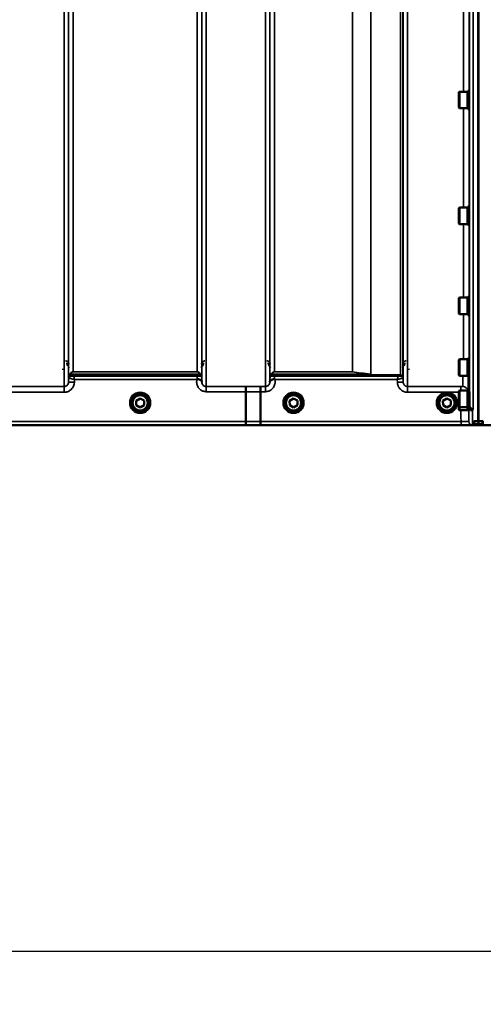
# Model space of a CAD drawing. Units: millimetres. Extents: x 138 to 11412, y -12 to 8155.
# Drawn here: x 8872 to 9232, y 2260 to 3025 of the extents above; entities that cross this region are included whole.
import ezdxf

# ---------------------------------------------------------------- set-up
doc = ezdxf.new("R2010")
doc.units = ezdxf.units.MM
doc.header["$LTSCALE"] = 27.5
for name, color, linetype, lineweight in [('Dimension (ISO)', 7, 'Continuous', 25), ('Visible (ISO)', 7, 'Continuous', 50), ('Visible Narrow (ISO)', 7, 'Continuous', 35)]:
    doc.layers.add(name, color=color, linetype=linetype, lineweight=lineweight)
doc.styles.add('Tricel ISO', font='isocpeur.ttf')
doc.dimstyles.new('Tricel ISO (cm) small', dxfattribs={"dimscale": 27.5, "dimtxt": 2.5, "dimasz": 4, "dimexe": 1.5, "dimexo": 1.5, "dimgap": 1, "dimtad": 1, "dimdec": 0, "dimlfac": 0.1, "dimrnd": 1e-08, "dimzin": 0, "dimtxsty": 'Tricel ISO', "dimcen": 0.09, "dimdle": 10, "dimclrd": 7, "dimclre": 7, "dimclrt": 256, "dimadec": 0, "dimazin": 0, "dimtfac": 1, "dimtdec": 0, "dimtmove": 0, "dimatfit": 3, "dimfxl": 1, "dimtolj": 1, "dimtzin": 0, "dimlwd": -1, "dimlwe": -1, "dimarcsym": 0})

# ---------------------------------------------------------------- blocks, each defined once
blk = doc.blocks.new('*D12')
at = {"layer": 'Defpoints', "color": 0, "transparency": 16777216}
for p in [(6924.95, 3501.57), (10524.53, 3382.21), (10524.53, 2301.57)]:
    blk.add_point(p, dxfattribs=at)
at = {"layer": 'Dimension (ISO)', "color": 7, "transparency": 16777216}
for p, q in [((6924.95, 3460.32), (6924.95, 2260.32)), ((10524.53, 3340.96), (10524.53, 2260.32)), ((7034.95, 2301.57), (10414.53, 2301.57))]:
    blk.add_line(p, q, dxfattribs=at)
for points in [[(7034.95, 2319.9), (7034.95, 2283.23), (6924.95, 2301.57)], [(10414.53, 2319.9), (10414.53, 2283.23), (10524.53, 2301.57)]]:
    blk.add_solid(points, dxfattribs=at)
at = {"layer": 'Dimension (ISO)', "transparency": 16777216, "insert": (8659.43, 2363.44), "char_height": 68.75, "attachment_point": 4, "style": 'Tricel ISO'}
blk.add_mtext('\\A1;360', dxfattribs=at)

msp = doc.modelspace()

# ---------------------------------------------------------------- linework, layer by layer
at = {"layer": 'Visible (ISO)'}
for p, q in [((9228.04, 3875.6), (9228.04, 2712.89)), ((9228.35, 3875.6), (9228.35, 2712.89)), ((9213.02, 2968.18), (9213.52, 2968.68)), ((9213.02, 2956.33), (9213.02, 2968.18)), ((9213.52, 2968.68), (9213.52, 2955.83)), ((9219.82, 2968.68), (9213.52, 2968.68)), ((9219.82, 2968.68), (9219.82, 2955.83)), ((9220.82, 2968.4), (9219.82, 2968.4)), ((9220.82, 2970.13), (9220.82, 2954.38)), ((9220.82, 2970.13), (9220.99, 2970.13)), ((9213.02, 2956.33), (9213.52, 2955.83)), ((9219.82, 2955.83), (9213.52, 2955.83)), ((9220.82, 2956.1), (9219.82, 2956.1)), ((9220.82, 2954.38), (9221.09, 2954.38)), ((9213.02, 2878.26), (9213.52, 2878.76)), ((9213.02, 2866.41), (9213.02, 2878.26)), ((9213.52, 2878.76), (9213.52, 2865.91)), ((9219.82, 2878.76), (9213.52, 2878.76)), ((9219.82, 2878.76), (9219.82, 2865.91)), ((9220.82, 2878.49), (9219.82, 2878.49)), ((9220.82, 2880.21), (9220.82, 2864.46)), ((9220.82, 2880.21), (9220.99, 2880.21)), ((9213.02, 2866.41), (9213.52, 2865.91)), ((9219.82, 2865.91), (9213.52, 2865.91)), ((9220.82, 2866.19), (9219.82, 2866.19)), ((9220.82, 2864.46), (9221.1, 2864.46)), ((9213.02, 2808.32), (9213.52, 2808.82)), ((9213.02, 2796.47), (9213.02, 2808.32)), ((9213.52, 2808.82), (9213.52, 2795.97)), ((9219.82, 2808.82), (9213.52, 2808.82)), ((9219.82, 2808.82), (9219.82, 2795.97)), ((9220.82, 2808.55), (9219.82, 2808.55)), ((9220.82, 2810.27), (9220.82, 2794.52)), ((9220.82, 2810.27), (9220.98, 2810.27)), ((9213.02, 2796.47), (9213.52, 2795.97)), ((9219.82, 2795.97), (9213.52, 2795.97)), ((9220.82, 2796.25), (9219.82, 2796.25)), ((9220.82, 2794.52), (9221.1, 2794.52)), ((9213.02, 2760.48), (9213.52, 2760.98)), ((9213.02, 2748.63), (9213.02, 2760.48)), ((9213.52, 2760.98), (9213.52, 2748.13)), ((9219.82, 2760.98), (9213.52, 2760.98)), ((9219.82, 2760.98), (9219.82, 2748.13)), ((9220.82, 2760.7), (9219.82, 2760.7)), ((9220.82, 2762.43), (9220.82, 2746.68)), ((9220.82, 2762.43), (9220.98, 2762.43)), ((9213.02, 2748.63), (9213.52, 2748.13)), ((9219.82, 2748.13), (9213.52, 2748.13)), ((9220.82, 2748.4), (9219.82, 2748.4)), ((9220.82, 2746.68), (9221.11, 2746.68)), ((9220.98, 2746.68), (9221.17, 2725.09)), ((9213.02, 2736.19), (9213.52, 2736.69)), ((9213.02, 2724.34), (9213.02, 2736.19)), ((9213.52, 2736.69), (9213.52, 2723.84)), ((9219.82, 2736.69), (9213.52, 2736.69)), ((9219.82, 2736.69), (9219.82, 2723.84)), ((9220.49, 2736.41), (9219.82, 2736.41)), ((8962.68, 2728.83), (8965.66, 2730.59)), ((8962.71, 2725.37), (8962.68, 2728.83)), ((8962.71, 2725.41), (8962.68, 2728.83)), ((8965.66, 2730.59), (8968.68, 2728.89)), ((8968.68, 2728.89), (8968.71, 2725.42)), ((9047.69, 2712.69), (9047.69, 2735.83)), ((9047.69, 2735.83), (9047.69, 2735.83)), ((9059.15, 2712.7), (9059.15, 2735.83)), ((9059.15, 2735.83), (9059.15, 2735.83)), ((9081.68, 2728.83), (9084.66, 2730.59)), ((9081.71, 2725.37), (9081.68, 2728.83)), ((9081.71, 2725.41), (9081.68, 2728.83)), ((9084.66, 2730.59), (9087.68, 2728.89)), ((9087.68, 2728.89), (9087.71, 2725.42)), ((9200.68, 2728.83), (9203.66, 2730.59)), ((9200.71, 2725.37), (9200.68, 2728.83)), ((9200.71, 2725.41), (9200.68, 2728.83)), ((9203.66, 2730.59), (9206.68, 2728.89)), ((9206.68, 2728.89), (9206.71, 2725.42)), ((8957.82, 2727.2), (8957.82, 2727.21)), ((8959.27, 2727.19), (8959.27, 2727.13)), ((8962.71, 2725.37), (8962.71, 2725.41)), ((8965.72, 2723.71), (8962.71, 2725.41)), ((8965.72, 2723.66), (8962.71, 2725.37)), ((8968.71, 2725.47), (8965.72, 2723.71)), ((8968.71, 2725.42), (8965.72, 2723.66)), ((8965.72, 2723.66), (8965.72, 2723.71)), ((8972.12, 2727.19), (8972.12, 2727.13)), ((8973.57, 2727.2), (8973.57, 2727.21)), ((9076.82, 2727.2), (9076.82, 2727.2)), ((9078.27, 2727.19), (9078.27, 2727.13)), ((9081.71, 2725.37), (9081.71, 2725.41)), ((9084.72, 2723.71), (9081.71, 2725.41)), ((9084.72, 2723.66), (9081.71, 2725.37)), ((9087.71, 2725.47), (9084.72, 2723.71)), ((9087.71, 2725.42), (9084.72, 2723.66)), ((9084.72, 2723.66), (9084.72, 2723.71)), ((9091.12, 2727.19), (9091.12, 2727.13)), ((9092.57, 2727.2), (9092.57, 2727.2)), ((9195.82, 2727.2), (9195.82, 2727.2)), ((9197.27, 2727.19), (9197.27, 2727.13)), ((9200.71, 2725.37), (9200.71, 2725.41)), ((9203.72, 2723.71), (9200.71, 2725.41)), ((9203.72, 2723.66), (9200.71, 2725.37)), ((9206.71, 2725.47), (9203.72, 2723.71)), ((9206.71, 2725.42), (9203.72, 2723.66)), ((9203.72, 2723.66), (9203.72, 2723.71)), ((9210.12, 2727.19), (9210.12, 2727.13)), ((9211.57, 2727.2), (9211.57, 2727.2)), ((9213.02, 2724.34), (9213.52, 2723.84)), ((9213.02, 2721.85), (9213.02, 2724.34)), ((9213.02, 2721.85), (9213.52, 2721.35)), ((9219.82, 2723.84), (9213.52, 2723.84)), ((9213.52, 2723.84), (9213.52, 2721.35)), ((9219.82, 2721.35), (9213.52, 2721.35)), ((9220.6, 2724.11), (9219.82, 2724.11)), ((9219.82, 2723.84), (9219.82, 2721.35)), ((9220.6, 2721.63), (9219.82, 2721.63)), ((9220.67, 2724.12), (9220.67, 2724.12)), ((9221.17, 2725.09), (9221.17, 2725.09)), ((8787.47, 2709.71), (9225.35, 2709.71)), ((9047.69, 2712.69), (9047.69, 2712.69)), ((9059.15, 2712.7), (9059.15, 2712.7)), ((9224.69, 2712.85), (9224.69, 2710.81)), ((9224.69, 2710.81), (9224.69, 2710.35)), ((9225.15, 2709.93), (9228.36, 2709.93)), ((9225.19, 2712.89), (9228.35, 2712.89)), ((9228.04, 2709.93), (9228.04, 2709.75)), ((9228.35, 2712.89), (9231.19, 2712.89)), ((9228.35, 2709.93), (9228.35, 2709.75)), ((9231.19, 2709.95), (9228.36, 2709.95)), ((9231.04, 2709.71), (9668.92, 2709.71)), ((9231.69, 2710.82), (9231.69, 2712.85)), ((9231.69, 2710.45), (9231.69, 2710.82))]:
    msp.add_line(p, q, dxfattribs=at)
msp.add_arc((9231.19, 2710.45), 0.5, 270, 0, dxfattribs=at)
for centre, major_axis in [((8965.69, 2727.2), (-7.87, 0)), ((8965.69, 2727.13), (6.42, 0)), ((8965.69, 2727.13), (5.92, 0)), ((9084.69, 2727.2), (-7.87, 0)), ((9084.69, 2727.13), (6.42, 0)), ((9084.69, 2727.13), (5.92, 0)), ((9203.69, 2727.2), (-7.87, 0)), ((9203.69, 2727.13), (6.42, 0)), ((9203.69, 2727.13), (5.92, 0))]:
    msp.add_ellipse(centre, major_axis=major_axis, ratio=0.999962, dxfattribs=at)
for centre, major_axis, ratio, start_param, end_param in [((8965.69, 2727.19), (6.42, 0), 0.999962, 0, 3.141593), ((9084.69, 2727.19), (6.42, 0), 0.999962, 0, 3.141593), ((9203.69, 2727.19), (6.42, 0), 0.999962, 0, 3.141593), ((9225.19, 2710.35), (0.5, 0), 0.859599, 3.141593, 4.155978), ((9225.19, 2710.43), (0.368, 0.368), 0.91826, 3.413166, 3.969577)]:
    msp.add_ellipse(centre, major_axis=major_axis, ratio=ratio, start_param=start_param, end_param=end_param, dxfattribs=at)
for points, knots in [([(9009.78, 2745.34), (9009.78, 2745.34), (9009.78, 2745.35), (9009.85, 2745.4), (9009.92, 2745.45), (9009.98, 2745.5)], [-0.00150038, -0.00150038, -0.00150038, -0.00150038, 0, 0, 0.02478173, 0.02478173, 0.02478173, 0.02478173]), ([(9009.98, 2745.5), (9010.01, 2745.52), (9010.04, 2745.54), (9010.13, 2745.58), (9010.2, 2745.59), (9010.36, 2745.62), (9010.48, 2745.62), (9010.9, 2745.57), (9011.24, 2745.49), (9011.58, 2745.35)], [0, 0, 0, 0, 0.010789, 0.010789, 0.0290266, 0.0290266, 0.0609789, 0.0609789, 0.1272675, 0.1272675, 0.1272675, 0.1272675]), ([(9011.58, 2745.35), (9012.01, 2745.17), (9012.4, 2745), (9012.97, 2744.68), (9013.16, 2744.54), (9013.36, 2744.31), (9013.41, 2744.22), (9013.49, 2744), (9013.5, 2743.88), (9013.5, 2743.74)], [0, 0, 0, 0, 0.1555044, 0.1555044, 0.2900912, 0.2900912, 0.3644132, 0.3644132, 0.4591669, 0.4591669, 0.4591669, 0.4591669]), ([(9013.5, 2743.74), (9013.5, 2743.66), (9013.5, 2743.58), (9013.5, 2743.43), (9013.5, 2743.35), (9013.5, 2743.27), (9013.5, 2743.26), (9013.5, 2743.26)], [0.00167388, 0.00167388, 0.00167388, 0.00167388, 0.03517784, 0.03517784, 0.0691222, 0.0691222, 0.07027755, 0.07027755, 0.07027755, 0.07027755]), ([(9066.39, 2743.74), (9066.39, 2743.83), (9066.4, 2743.92), (9066.44, 2744.14), (9066.49, 2744.27), (9066.75, 2744.57), (9066.97, 2744.72), (9067.57, 2745.04), (9067.92, 2745.2), (9068.31, 2745.36)], [0, 0, 0, 0, 0.0392583, 0.0392583, 0.1054985, 0.1054985, 0.1883994, 0.1883994, 0.2656438, 0.2656438, 0.2656438, 0.2656438]), ([(9066.39, 2743.27), (9066.39, 2743.27), (9066.39, 2743.27), (9066.39, 2743.43), (9066.39, 2743.59), (9066.39, 2743.74)], [-0.00115431, -0.00115431, -0.00115431, -0.00115431, 0, 0, 0.06753609, 0.06753609, 0.06753609, 0.06753609]), ([(9068.31, 2745.36), (9068.56, 2745.46), (9068.81, 2745.53), (9069.19, 2745.61), (9069.33, 2745.62), (9069.52, 2745.62), (9069.59, 2745.62), (9069.7, 2745.6), (9069.74, 2745.59), (9069.83, 2745.56), (9069.87, 2745.54), (9069.91, 2745.51)], [0, 0, 0, 0, 0.0898516, 0.0898516, 0.147793, 0.147793, 0.1818743, 0.1818743, 0.2005162, 0.2005162, 0.2227473, 0.2227473, 0.2227473, 0.2227473]), ([(9069.91, 2745.51), (9069.97, 2745.46), (9070.04, 2745.41), (9070.11, 2745.35), (9070.11, 2745.35), (9070.11, 2745.35)], [0.00090922, 0.00090922, 0.00090922, 0.00090922, 0.0256787, 0.0256787, 0.02717912, 0.02717912, 0.02717912, 0.02717912]), ([(9219.93, 2748.4), (9220, 2748.28), (9220.06, 2748.15), (9220.34, 2747.49), (9220.47, 2746.92), (9220.47, 2746.34)], [0.6899133, 0.6899133, 0.6899133, 0.6899133, 0.75, 0.75, 1, 1, 1, 1]), ([(9047.61, 2739.79), (9047.61, 2739.79), (9047.61, 2739.79), (9047.62, 2739.78), (9047.63, 2739.68), (9047.65, 2739.28), (9047.66, 2738.99), (9047.68, 2738.26), (9047.68, 2737.82), (9047.69, 2736.86), (9047.69, 2736.35), (9047.69, 2735.83)], [-0.621029, -0.621029, -0.621029, -0.621029, -0.6195033, -0.6195033, -0.468751, -0.468751, -0.3124676, -0.3124676, -0.1562232, -0.1562232, 0, 0, 0, 0]), ([(9059.06, 2739.8), (9059.06, 2739.8), (9059.06, 2739.8), (9059.07, 2739.79), (9059.08, 2739.68), (9059.1, 2739.29), (9059.11, 2739), (9059.13, 2738.26), (9059.13, 2737.83), (9059.14, 2736.87), (9059.15, 2736.35), (9059.15, 2735.83)], [-0.6207749, -0.6207749, -0.6207749, -0.6207749, -0.6192494, -0.6192494, -0.4687512, -0.4687512, -0.3124677, -0.3124677, -0.1562233, -0.1562233, 0, 0, 0, 0]), ([(9223.67, 2721.17), (9223.67, 2721.17), (9223.66, 2721.17), (9223.3, 2721.17), (9222.94, 2721.24), (9222.27, 2721.5), (9221.96, 2721.68), (9221.64, 2721.96), (9221.59, 2722), (9221.27, 2722.32), (9221.05, 2722.65), (9220.75, 2723.36), (9220.67, 2723.74), (9220.67, 2724.12)], [-0.4703495, -0.4703495, -0.4703495, -0.4703495, -0.4692719, -0.4692719, -0.3606985, -0.3606985, -0.2530485, -0.2530485, -0.234239, -0.234239, -0.1170891, -0.1170891, -0.000197, -0.000197, -0.000197, -0.000197]), ([(9221.17, 2725.09), (9221.17, 2724.71), (9221.25, 2724.33), (9221.55, 2723.62), (9221.77, 2723.29), (9222.33, 2722.75), (9222.66, 2722.53), (9223.38, 2722.23), (9223.77, 2722.15), (9224.16, 2722.14), (9224.17, 2722.14), (9224.17, 2722.14)], [0, 0, 0, 0, 0.1170893, 0.1170893, 0.2342397, 0.2342397, 0.3515062, 0.3515062, 0.4695281, 0.4695281, 0.4703145, 0.4703145, 0.4703145, 0.4703145]), ([(9047.76, 2709.72), (9047.76, 2709.72), (9047.76, 2709.72), (9047.75, 2709.72), (9047.74, 2709.8), (9047.73, 2710.1), (9047.72, 2710.32), (9047.71, 2710.87), (9047.7, 2711.2), (9047.7, 2711.92), (9047.69, 2712.3), (9047.69, 2712.69)], [-0.0008082, -0.0008082, -0.0008082, -0.0008082, 0, 0, 0.1161968, 0.1161968, 0.2334102, 0.2334102, 0.3505942, 0.3505942, 0.4677628, 0.4677628, 0.4677628, 0.4677628]), ([(9059.15, 2712.7), (9059.15, 2712.31), (9059.15, 2711.92), (9059.16, 2711.2), (9059.16, 2710.87), (9059.17, 2710.32), (9059.18, 2710.1), (9059.2, 2709.8), (9059.2, 2709.73), (9059.21, 2709.72), (9059.21, 2709.72), (9059.21, 2709.72)], [-0.4673029, -0.4673029, -0.4673029, -0.4673029, -0.3501385, -0.3501385, -0.2329544, -0.2329544, -0.1157411, -0.1157411, 0, 0, 0.0010803, 0.0010803, 0.0010803, 0.0010803]), ([(9224.69, 2712.85), (9224.69, 2712.85), (9224.71, 2712.86), (9224.76, 2712.87), (9224.8, 2712.87), (9224.89, 2712.88), (9224.94, 2712.89), (9225.07, 2712.89), (9225.13, 2712.89), (9225.19, 2712.89)], [0.0759339, 0.0759339, 0.0759339, 0.0759339, 0.09508359, 0.09508359, 0.11423328, 0.11423328, 0.13305236, 0.13305236, 0.15187143, 0.15187143, 0.15187143, 0.15187143]), ([(9225.35, 2709.71), (9225.53, 2709.71), (9225.71, 2709.71), (9226.07, 2709.71), (9226.24, 2709.71), (9226.83, 2709.71), (9227.22, 2709.72), (9228.09, 2709.72), (9228.35, 2709.74), (9228.35, 2709.75)], [-1.3688919, -1.3688919, -1.3688919, -1.3688919, -1.3163377, -1.3163377, -1.2637835, -1.2637835, -1.0949331, -1.0949331, -0.6865236, -0.6865236, -0.6865236, -0.6865236]), ([(9228.04, 2709.75), (9228.04, 2709.74), (9228.12, 2709.73), (9228.49, 2709.72), (9228.78, 2709.72), (9229.41, 2709.71), (9229.68, 2709.71), (9230.15, 2709.71), (9230.31, 2709.71), (9230.67, 2709.71), (9230.85, 2709.71), (9231.04, 2709.71)], [0.6865236, 0.6865236, 0.6865236, 0.6865236, 0.9197792, 0.9197792, 1.1530347, 1.1530347, 1.2659218, 1.2659218, 1.3223654, 1.3223654, 1.3788089, 1.3788089, 1.3788089, 1.3788089]), ([(9228.36, 2710.31), (9228.36, 2710.31), (9228.36, 2710.31), (9228.36, 2710.32), (9228.36, 2710.34), (9228.36, 2710.4), (9228.36, 2710.44), (9228.36, 2710.54), (9228.36, 2710.6), (9228.36, 2710.7), (9228.36, 2710.73), (9228.36, 2710.77)], [0.22588607, 0.22588607, 0.22588607, 0.22588607, 0.22598217, 0.22598217, 0.24482417, 0.24482417, 0.26366616, 0.26366616, 0.28250822, 0.28250822, 0.29271715, 0.29271715, 0.29271715, 0.29271715]), ([(9228.36, 2709.93), (9228.36, 2709.93), (9228.36, 2709.94), (9228.36, 2709.94), (9228.36, 2709.94), (9228.36, 2709.94)], [0.221951177, 0.221951177, 0.221951177, 0.221951177, 0.225982175, 0.225982175, 0.226156524, 0.226156524, 0.226156524, 0.226156524]), ([(9231.19, 2712.89), (9231.26, 2712.89), (9231.32, 2712.89), (9231.45, 2712.89), (9231.5, 2712.88), (9231.59, 2712.87), (9231.63, 2712.87), (9231.68, 2712.86), (9231.69, 2712.85), (9231.69, 2712.85)], [0.1518714, 0.1518714, 0.1518714, 0.1518714, 0.17069048, 0.17069048, 0.18950955, 0.18950955, 0.20865924, 0.20865924, 0.22780893, 0.22780893, 0.22780893, 0.22780893])]:
    msp.add_open_spline(points, degree=3, knots=knots, dxfattribs=at)
for points, weights in [([(9220.47, 2746.34), (9220.57, 2735.39), (9220.67, 2724.12)], [34.7907972101, 34.3141864392, 33.8374806463]), ([(9228.36, 2710.77), (9228.36, 2711.83), (9228.35, 2712.89)], [1.00044777069, 1.00153606238, 1.00262384789]), ([(9228.36, 2709.94), (9228.36, 2710.13), (9228.36, 2710.31)], [1.0002565747, 1.00026129081, 1.00025869202])]:
    msp.add_rational_spline(points, weights, degree=2, dxfattribs=at)
at = {"layer": 'Visible Narrow (ISO)'}
for p, q in [((8906.64, 2739.8), (8906.64, 3914.35)), ((9013.5, 2743.26), (9013.5, 3912.94)), ((9017, 3914.78), (9017, 2739.79)), ((9062.89, 2739.8), (9062.89, 3914.34)), ((9173.25, 3913.92), (9173.25, 2739.81)), ((8910.14, 3912.5), (8910.14, 2743.27)), ((8910.16, 2746.33), (8910.16, 3910.94)), ((9013.48, 3910.97), (9013.48, 2746.33)), ((9066.39, 3912.5), (9066.39, 2743.27)), ((9066.41, 2746.34), (9066.41, 3910.53)), ((9167.64, 2748.81), (9167.64, 3909.31)), ((9169.53, 3909.96), (9169.53, 2747.48)), ((9169.73, 3910.51), (9169.73, 2746.34)), ((9169.75, 2743.28), (9169.75, 3912.06)), ((9144.63, 2749.42), (9144.63, 3891.01)), ((9144.77, 3891.26), (9144.77, 2749.41)), ((8913.66, 3876.61), (8913.66, 2751.24)), ((9009.98, 2751.24), (9009.98, 3876.61)), ((9069.91, 3875.98), (9069.91, 2751.29)), ((9130.33, 2751.29), (9130.33, 3875.98)), ((9130.47, 3875.98), (9130.47, 2751.28)), ((9221.17, 2725.09), (9221.17, 3809.15)), ((9224.17, 3810.29), (9224.17, 2722.14)), ((9216.47, 2968.68), (9216.47, 3062.99)), ((9220.97, 3061.54), (9220.97, 2970.13)), ((9216.47, 2878.76), (9216.47, 2955.83)), ((9220.97, 2954.38), (9220.97, 2880.21)), ((9216.47, 2808.82), (9216.47, 2865.91)), ((9220.97, 2864.46), (9220.97, 2810.27)), ((9216.47, 2760.98), (9216.47, 2795.97)), ((9220.97, 2794.52), (9220.97, 2762.43)), ((8905.18, 2753.22), (8907.18, 2752.71)), ((9069.91, 2751.28), (9069.91, 2751.29)), ((9130.33, 2751.29), (9069.91, 2751.29)), ((9069.91, 2751.28), (9130.33, 2751.28)), ((9130.33, 2751.29), (9130.33, 2751.28)), ((9172.71, 2752.71), (9174.71, 2753.22)), ((8910.16, 2746.33), (8910.14, 2743.27)), ((8910.36, 2747.47), (8910.36, 2748.05)), ((9011.39, 2749.4), (8912.25, 2749.4)), ((8912.25, 2749.39), (8912.25, 2748.8)), ((8912.25, 2749.39), (9011.39, 2749.39)), ((8913.66, 2751.23), (8913.66, 2751.24)), ((9009.98, 2751.24), (8913.66, 2751.24)), ((8913.66, 2751.23), (9009.98, 2751.23)), ((8914.08, 2748.77), (8914.08, 2747.95)), ((9009.98, 2748.77), (8914.08, 2748.77)), ((8914.08, 2747.95), (9009.98, 2747.95)), ((8914.64, 2743.27), (8914.66, 2745.34)), ((8914.66, 2745.34), (9009.78, 2745.34)), ((9009.98, 2751.23), (9009.98, 2751.24)), ((9009.98, 2748.77), (9009.98, 2747.95)), ((9011.39, 2748.8), (9011.39, 2749.39)), ((9013.28, 2748.05), (9013.28, 2747.47)), ((9013.5, 2743.74), (9013.48, 2745.34)), ((9066.41, 2745.35), (9066.39, 2743.74)), ((9066.61, 2747.47), (9066.61, 2748.07)), ((9144.49, 2749.42), (9068.5, 2749.42)), ((9068.5, 2749.41), (9068.5, 2748.81)), ((9068.5, 2749.41), (9144.77, 2749.41)), ((9069.91, 2748.78), (9069.91, 2747.96)), ((9165.81, 2748.78), (9069.91, 2748.78)), ((9069.91, 2747.96), (9165.81, 2747.96)), ((9070.11, 2745.35), (9165.23, 2745.35)), ((9165.23, 2745.35), (9165.25, 2743.28)), ((9165.81, 2748.78), (9165.81, 2747.96)), ((9169.75, 2743.28), (9169.73, 2746.34)), ((9215.97, 2739.83), (9215.97, 2748.13)), ((9220.47, 2746.34), (9220.47, 2736.41)), ((8906.64, 2739.8), (8860.75, 2739.8)), ((8906.64, 2735.34), (8906.64, 2739.8)), ((9047.61, 2739.79), (9017, 2739.79)), ((9017, 2739.79), (9017, 2735.83)), ((9062.89, 2739.8), (9059.06, 2739.8)), ((9062.89, 2735.83), (9062.89, 2739.8)), ((9173.25, 2735.35), (9173.25, 2739.81)), ((9214.47, 2739.81), (9173.25, 2739.81)), ((9214.47, 2736.69), (9214.47, 2739.81)), ((8860.75, 2735.34), (8906.64, 2735.34)), ((9017, 2735.83), (9047.69, 2735.83)), ((9059.15, 2735.83), (9062.89, 2735.83)), ((9173.25, 2735.35), (9213.02, 2735.35)), ((9220.67, 2712.8), (9220.67, 2724.12)), ((9223.67, 2721.17), (9223.67, 2709.82)), ((8787.76, 2709.72), (9047.76, 2709.72)), ((9047.69, 2712.69), (8796.76, 2712.69)), ((9214.67, 2712.7), (9059.15, 2712.7)), ((9059.21, 2709.72), (9214.67, 2709.72)), ((9214.67, 2712.7), (9214.67, 2709.72)), ((9225.19, 2710.77), (9225.19, 2712.89)), ((9225.19, 2710.77), (9225.19, 2710.31)), ((9228.36, 2710.77), (9225.19, 2710.77)), ((9225.19, 2710.31), (9228.36, 2710.31)), ((9225.19, 2709.94), (9225.19, 2710.31)), ((9228.36, 2709.94), (9225.19, 2709.94)), ((9231.19, 2710.78), (9228.36, 2710.78)), ((9228.36, 2710.32), (9231.19, 2710.32)), ((9231.19, 2709.95), (9228.36, 2709.95)), ((9231.19, 2712.89), (9231.19, 2710.78)), ((9231.19, 2710.32), (9231.19, 2710.78)), ((9231.19, 2710.32), (9231.19, 2709.95)), ((9231.19, 2709.95), (9231.19, 2709.95))]:
    msp.add_line(p, q, dxfattribs=at)
for centre, major_axis, ratio, start_param, end_param in [((9130.33, 2749.29), (-2, 0), 0.997977, 4.642576, 4.712389), ((9130.33, 2749.29), (0.31, 1.98), 0.809244, 0.108157, 0.193908), ((8913.66, 2746.3), (-3.5, 0), 0.999881, 5.943348, 6.274459), ((8913.66, 2746.3), (-1.89, -2.94), 0.999597, 4.944553, 5.275091), ((8912.25, 2747.39), (-2, 0), 0.999132, 4.712389, 5.943348), ((8912.25, 2746.8), (-2, 0), 0.999881, 4.712389, 5.943348), ((8912.25, 2747.41), (-1.95, 0.44), 0.993241, 4.935125, 6.159749), ((8912.25, 2746.8), (-1.08, -1.68), 0.999597, 3.712026, 4.942986), ((9011.39, 2747.41), (1.95, 0.44), 0.993241, 0.123436, 1.34806), ((9011.39, 2747.39), (2, 0), 0.999132, 0.339837, 1.570796), ((9011.39, 2746.8), (2, 0), 0.999882, 0.339837, 1.570796), ((9009.98, 2745.31), (3.5, 0.03), 0.008726, 0.000123, 1.098118), ((9009.98, 2746.3), (3.5, 0), 0.999882, 0.008727, 0.339837), ((9069.91, 2746.31), (-3.5, 0), 0.999872, 5.943348, 6.274459), ((9069.91, 2745.32), (-3.5, 0.03), 0.008726, 5.184821, 6.283057), ((9068.5, 2747.41), (-2, 0), 0.999106, 4.712389, 5.943348), ((9068.5, 2746.81), (-2, 0), 0.999872, 4.712389, 5.943348), ((9068.5, 2747.43), (-1.95, 0.44), 0.993247, 4.933116, 6.157853), ((9144.49, 2747.43), (0.22, 1.99), 0.704406, 0.059968, 0.158533), ((9144.49, 2747.43), (0.22, 1.99), 0.698565, 0.059494, 0.158873), ((9167.64, 2746.81), (2, 0), 0.999871, 0.339837, 1.570796), ((9167.64, 2746.81), (1.09, -1.68), 0.999572, 1.333548, 2.564508), ((9166.22, 2746.31), (-1.91, 2.93), 0.999571, 4.143076, 4.473583), ((9166.23, 2746.31), (3.5, 0), 0.999871, 0.008727, 0.339837), ((9214, 3529.68), (5.28, 794.5), 0.087671, 3.310011, 3.315086), ((8914.64, 2743.23), (-4.5, 0.04), 0.008726, 4.712465, 6.283052), ((8626.06, 3529.71), (18185.59, -6.91), 0.043439, 4.735588, 4.736218), ((9165.25, 2743.24), (4.5, 0.04), 0.008726, 0.000139, 1.57072), ((9215.97, 2735.33), (4.5, 0), 0.999845, 0.242603, 1.570796), ((8626.23, 3529.74), (18185.59, -6.94), 0.043659, 4.735583, 4.736213), ((9214.06, 3529.73), (-5.43, -817), 0.087671, 0.167803, 0.174796), ((9217.05, 3529.71), (5.43, 820), 0.08735, 3.309551, 3.316544), ((8786.41, 3529.68), (18712.38, -7.14), 0.043659, 4.726369, 4.726982), ((8786.54, 3529.71), (18712.38, -7.17), 0.04382, 4.726366, 4.726978), ((9223.67, 2712.82), (-3, 0), 0.999858, 0.008727, 1.570796), ((9225.19, 2710.81), (-0.5, 0), 0.996375, 0, 1.570796), ((9225.19, 2710.81), (-0.5, 0), 0.089242, 0, 1.570796), ((9231.19, 2710.82), (0.5, 0), 0.089242, 4.712389, 6.283185), ((9231.19, 2710.82), (0.5, 0), 0.996375, 4.712389, 6.283185), ((9231.19, 2710.45), (0.5, 0), 0.996375, 4.712389, 6.283185)]:
    msp.add_ellipse(centre, major_axis=major_axis, ratio=ratio, start_param=start_param, end_param=end_param, dxfattribs=at)
for points, knots in [([(8910.26, 2757.28), (8910.26, 2757.48), (8910.23, 2757.68), (8910.14, 2758.05), (8910.08, 2758.22), (8909.94, 2758.5), (8909.88, 2758.6), (8909.76, 2758.76), (8909.72, 2758.82), (8909.56, 2759), (8909.45, 2759.12), (8909.11, 2759.39), (8908.85, 2759.54), (8908.32, 2759.72), (8908.04, 2759.77), (8907.76, 2759.77)], [-0.1904848, -0.1904848, -0.1904848, -0.1904848, -0.1566738, -0.1566738, -0.1261962, -0.1261962, -0.1071477, -0.1071477, -0.0952424, -0.0952424, -0.0714318, -0.0714318, -0.0333348, -0.0333348, 0, 0, 0, 0]), ([(9015.88, 2759.77), (9015.58, 2759.77), (9015.27, 2759.71), (9014.58, 2759.45), (9014.25, 2759.2), (9013.74, 2758.61), (9013.57, 2758.28), (9013.41, 2757.72), (9013.38, 2757.5), (9013.38, 2757.28)], [-0.1902121, -0.1902121, -0.1902121, -0.1902121, -0.1537306, -0.1537306, -0.096603, -0.096603, -0.037155, -0.037155, 0, 0, 0, 0]), ([(9066.51, 2757.28), (9066.51, 2757.48), (9066.48, 2757.69), (9066.37, 2758.13), (9066.27, 2758.38), (9066.01, 2758.78), (9065.87, 2758.95), (9065.59, 2759.21), (9065.47, 2759.3), (9065.2, 2759.48), (9065.04, 2759.56), (9064.7, 2759.68), (9064.53, 2759.72), (9064.24, 2759.76), (9064.12, 2759.77), (9064.01, 2759.77)], [-0.1904848, -0.1904848, -0.1904848, -0.1904848, -0.1560236, -0.1560236, -0.1130943, -0.1130943, -0.0798203, -0.0798203, -0.0586918, -0.0586918, -0.0355273, -0.0355273, -0.0136643, -0.0136643, 0, 0, 0, 0]), ([(9172.13, 2759.77), (9171.95, 2759.77), (9171.78, 2759.75), (9171.34, 2759.66), (9171.09, 2759.56), (9170.53, 2759.23), (9170.27, 2758.97), (9169.77, 2758.25), (9169.63, 2757.76), (9169.63, 2757.28)], [-0.1904848, -0.1904848, -0.1904848, -0.1904848, -0.1695462, -0.1695462, -0.1360445, -0.1360445, -0.0824417, -0.0824417, 0, 0, 0, 0]), ([(8908.76, 2758.28), (8908.76, 2758.01), (8908.79, 2757.74), (8908.94, 2757.03), (8909.11, 2756.6), (8909.7, 2755.63), (8910.23, 2755.09), (8910.95, 2754.72)], [3.0621353, 3.0621353, 3.0621353, 3.0621353, 3.1775746, 3.1775746, 3.3622775, 3.3622775, 3.6276627, 3.6276627, 3.6276627, 3.6276627]), ([(9012.69, 2754.72), (9012.98, 2754.87), (9013.24, 2755.05), (9013.47, 2755.24), (9013.82, 2755.54), (9014.09, 2755.88), (9014.69, 2756.87), (9014.87, 2757.59), (9014.88, 2758.28)], [0.3510134, 0.3510134, 0.3510134, 0.3510134, 0.4582704, 0.4582704, 0.4582704, 0.6204444, 0.6204444, 0.9165408, 0.9165408, 0.9165408, 0.9165408]), ([(9065.01, 2758.28), (9065.01, 2757.94), (9065.06, 2757.58), (9065.31, 2756.68), (9065.58, 2756.15), (9066.31, 2755.3), (9066.71, 2754.97), (9067.2, 2754.72)], [3.0620696, 3.0620696, 3.0620696, 3.0620696, 3.2101208, 3.2101208, 3.4470027, 3.4470027, 3.627597, 3.627597, 3.627597, 3.627597]), ([(9069.91, 2751.29), (9069.8, 2751.29), (9069.72, 2751.28), (9069.56, 2751.26), (9069.49, 2751.25), (9069.32, 2751.21), (9069.24, 2751.19), (9069.09, 2751.13), (9069.02, 2751.11), (9068.74, 2750.99), (9068.59, 2750.9), (9068.31, 2750.7), (9068.19, 2750.61), (9067.69, 2750.17), (9067.43, 2749.81), (9066.95, 2749.02), (9066.76, 2748.57), (9066.62, 2748.11)], [0, 0, 0, 0, 0.014501, 0.014501, 0.036671, 0.036671, 0.079714, 0.079714, 0.122757, 0.122757, 0.279498, 0.279498, 0.436239, 0.436239, 0.992102, 0.992102, 1.656888, 1.656888, 1.656888, 1.656888]), ([(9068.5, 2749.42), (9068.56, 2749.67), (9068.64, 2749.92), (9068.85, 2750.38), (9068.96, 2750.59), (9069.18, 2750.86), (9069.23, 2750.92), (9069.35, 2751.03), (9069.41, 2751.09), (9069.53, 2751.17), (9069.56, 2751.18), (9069.62, 2751.21), (9069.66, 2751.23), (9069.73, 2751.25), (9069.76, 2751.26), (9069.83, 2751.27), (9069.87, 2751.28), (9069.91, 2751.28)], [-1.656888, -1.656888, -1.656888, -1.656888, -0.992102, -0.992102, -0.436239, -0.436239, -0.279498, -0.279498, -0.122757, -0.122757, -0.079714, -0.079714, -0.036671, -0.036671, -0.014501, -0.014501, 0, 0, 0, 0]), ([(9130.33, 2751.28), (9132.43, 2750.94), (9134.69, 2750.62), (9139.43, 2750), (9141.92, 2749.71), (9144.49, 2749.42)], [-2.168284, -2.168284, -2.168284, -2.168284, -1.084142, -1.084142, 0, 0, 0, 0]), ([(9144.63, 2749.42), (9142.06, 2749.71), (9139.57, 2750.01), (9134.82, 2750.63), (9132.57, 2750.95), (9130.47, 2751.28)], [0, 0, 0, 0, 1.084142, 1.084142, 2.168284, 2.168284, 2.168284, 2.168284]), ([(9168.94, 2754.72), (9169.66, 2755.09), (9170.19, 2755.63), (9170.78, 2756.6), (9170.95, 2757.03), (9171.1, 2757.74), (9171.13, 2758.01), (9171.13, 2758.28)], [0.357987, 0.357987, 0.357987, 0.357987, 0.6233723, 0.6233723, 0.8080751, 0.8080751, 0.9235145, 0.9235145, 0.9235145, 0.9235145]), ([(8910.16, 2746.33), (8910.16, 2746.33), (8910.16, 2746.33), (8910.17, 2746.33), (8910.17, 2746.33), (8910.17, 2746.33)], [0, 0, 0, 0, 0.001194825, 0.001194825, 0.00238965, 0.00238965, 0.00238965, 0.00238965]), ([(8910.17, 2746.33), (8910.18, 2746.33), (8910.29, 2746.31), (8910.6, 2746.25), (8910.76, 2746.21), (8911.18, 2746.12), (8911.45, 2746.06), (8912.21, 2745.89), (8912.74, 2745.78), (8913.73, 2745.55), (8914.2, 2745.45), (8914.66, 2745.34)], [0, 0, 0, 0, 0.0351141, 0.0351141, 0.0605394, 0.0605394, 0.0917524, 0.0917524, 0.1440897, 0.1440897, 0.1873451, 0.1873451, 0.1873451, 0.1873451]), ([(8910.37, 2748.09), (8910.37, 2748.08), (8910.37, 2748.07), (8910.37, 2748.06), (8910.36, 2748.06), (8910.36, 2748.05)], [0, 0, 0, 0, 0.01435585, 0.01435585, 0.02871171, 0.02871171, 0.02871171, 0.02871171]), ([(8910.36, 2747.47), (8910.36, 2747.47), (8910.36, 2747.47), (8910.37, 2747.47), (8910.37, 2747.47), (8910.37, 2747.47)], [0, 0, 0, 0, 0.00288296, 0.00288296, 0.005765932, 0.005765932, 0.005765932, 0.005765932]), ([(8913.66, 2751.24), (8913.55, 2751.24), (8913.46, 2751.23), (8913.3, 2751.21), (8913.23, 2751.2), (8913.06, 2751.16), (8912.97, 2751.14), (8912.82, 2751.09), (8912.76, 2751.06), (8912.47, 2750.94), (8912.32, 2750.84), (8912.03, 2750.65), (8911.91, 2750.55), (8911.43, 2750.11), (8911.17, 2749.76), (8910.69, 2748.98), (8910.5, 2748.54), (8910.37, 2748.09)], [0, 0, 0, 0, 0.014764, 0.014764, 0.037332, 0.037332, 0.081138, 0.081138, 0.124944, 0.124944, 0.284331, 0.284331, 0.443719, 0.443719, 0.986473, 0.986473, 1.636003, 1.636003, 1.636003, 1.636003]), ([(8910.37, 2747.47), (8910.38, 2747.46), (8910.52, 2747.47), (8910.99, 2747.53), (8911.29, 2747.57), (8911.91, 2747.66), (8912.2, 2747.7), (8912.81, 2747.78), (8913.12, 2747.82), (8913.66, 2747.89), (8913.87, 2747.92), (8914.08, 2747.95)], [0, 0, 0, 0, 0.0893292, 0.0893292, 0.1644699, 0.1644699, 0.2156285, 0.2156285, 0.2643962, 0.2643962, 0.2948759, 0.2948759, 0.2948759, 0.2948759]), ([(8912.25, 2749.4), (8912.31, 2749.64), (8912.39, 2749.89), (8912.59, 2750.34), (8912.7, 2750.54), (8912.91, 2750.8), (8912.97, 2750.86), (8913.09, 2750.98), (8913.15, 2751.04), (8913.27, 2751.12), (8913.3, 2751.14), (8913.37, 2751.17), (8913.4, 2751.18), (8913.48, 2751.21), (8913.51, 2751.22), (8913.58, 2751.23), (8913.62, 2751.23), (8913.66, 2751.23)], [-1.636003, -1.636003, -1.636003, -1.636003, -0.986473, -0.986473, -0.443719, -0.443719, -0.284331, -0.284331, -0.124944, -0.124944, -0.081138, -0.081138, -0.037332, -0.037332, -0.014764, -0.014764, 0, 0, 0, 0]), ([(8912.25, 2749.39), (8912.25, 2749.39), (8912.25, 2749.39), (8912.25, 2749.39), (8912.25, 2749.39), (8912.25, 2749.4)], [-0.02871171, -0.02871171, -0.02871171, -0.02871171, -0.01435585, -0.01435585, 0, 0, 0, 0]), ([(8914.08, 2748.77), (8913.98, 2748.77), (8913.88, 2748.77), (8913.61, 2748.77), (8913.46, 2748.77), (8913.16, 2748.78), (8913.02, 2748.78), (8912.71, 2748.78), (8912.56, 2748.78), (8912.33, 2748.79), (8912.26, 2748.8), (8912.25, 2748.8)], [-0.2948759, -0.2948759, -0.2948759, -0.2948759, -0.2643962, -0.2643962, -0.2156285, -0.2156285, -0.1644699, -0.1644699, -0.0893292, -0.0893292, 0, 0, 0, 0]), ([(8912.25, 2748.8), (8912.25, 2748.8), (8912.25, 2748.8), (8912.25, 2748.8), (8912.25, 2748.8), (8912.25, 2748.8)], [-0.005765932, -0.005765932, -0.005765932, -0.005765932, -0.00288296, -0.00288296, 0, 0, 0, 0]), ([(8914.66, 2745.34), (8914.55, 2745.8), (8914.45, 2746.26), (8914.26, 2747.14), (8914.17, 2747.56), (8914.08, 2747.95)], [-0.18734511, -0.18734511, -0.18734511, -0.18734511, -0.14408972, -0.14408972, -0.1027713, -0.1027713, -0.1027713, -0.1027713]), ([(9009.78, 2745.34), (9009.59, 2744.65), (9009.49, 2743.94), (9009.52, 2742.26), (9009.72, 2741.28), (9010.48, 2739.5), (9011.05, 2738.67), (9012.22, 2737.51), (9012.77, 2737.1), (9014.05, 2736.39), (9014.78, 2736.12), (9016.03, 2735.87), (9016.52, 2735.83), (9017, 2735.83)], [-6.057837, -6.057837, -6.057837, -6.057837, -5.845691, -5.845691, -5.55534, -5.55534, -5.265066, -5.265066, -5.061933, -5.061933, -4.829807, -4.829807, -4.684727, -4.684727, -4.684727, -4.684727]), ([(9013.27, 2748.09), (9013.14, 2748.54), (9012.95, 2748.98), (9012.47, 2749.76), (9012.21, 2750.11), (9011.73, 2750.55), (9011.61, 2750.65), (9011.32, 2750.84), (9011.17, 2750.94), (9010.88, 2751.06), (9010.82, 2751.09), (9010.67, 2751.14), (9010.58, 2751.16), (9010.41, 2751.2), (9010.34, 2751.21), (9010.18, 2751.23), (9010.09, 2751.24), (9009.98, 2751.24)], [-5.670865, -5.670865, -5.670865, -5.670865, -5.021991, -5.021991, -4.478581, -4.478581, -4.319193, -4.319193, -4.159805, -4.159805, -4.115999, -4.115999, -4.072193, -4.072193, -4.049626, -4.049626, -4.034861, -4.034861, -4.034861, -4.034861]), ([(9009.98, 2751.23), (9010.02, 2751.23), (9010.06, 2751.23), (9010.13, 2751.22), (9010.16, 2751.21), (9010.23, 2751.18), (9010.27, 2751.17), (9010.34, 2751.14), (9010.36, 2751.12), (9010.49, 2751.04), (9010.55, 2750.98), (9010.67, 2750.86), (9010.73, 2750.8), (9010.93, 2750.54), (9011.05, 2750.34), (9011.25, 2749.89), (9011.33, 2749.64), (9011.39, 2749.4)], [4.034861, 4.034861, 4.034861, 4.034861, 4.049626, 4.049626, 4.072193, 4.072193, 4.115999, 4.115999, 4.159805, 4.159805, 4.319193, 4.319193, 4.478581, 4.478581, 5.021991, 5.021991, 5.670865, 5.670865, 5.670865, 5.670865]), ([(9011.39, 2748.8), (9011.39, 2748.8), (9011.38, 2748.79), (9011.31, 2748.79), (9011.24, 2748.78), (9010.98, 2748.78), (9010.77, 2748.78), (9010.35, 2748.77), (9010.16, 2748.77), (9009.98, 2748.77)], [-0.2727254, -0.2727254, -0.2727254, -0.2727254, -0.2173324, -0.2173324, -0.1409579, -0.1409579, -0.0557438, -0.0557438, 0, 0, 0, 0]), ([(9009.98, 2747.95), (9010.41, 2747.95), (9010.85, 2747.94), (9011.83, 2747.89), (9012.32, 2747.84), (9012.93, 2747.69), (9013.1, 2747.6), (9013.25, 2747.49), (9013.28, 2747.46), (9013.28, 2747.47)], [0, 0, 0, 0, 0.0557438, 0.0557438, 0.1409579, 0.1409579, 0.2173324, 0.2173324, 0.2727254, 0.2727254, 0.2727254, 0.2727254]), ([(9009.98, 2747.95), (9009.98, 2747.56), (9009.98, 2747.13), (9009.98, 2746.3), (9009.98, 2745.9), (9009.98, 2745.5)], [0.09204344, 0.09204344, 0.09204344, 0.09204344, 0.12370904, 0.12370904, 0.15011373, 0.15011373, 0.15011373, 0.15011373]), ([(9011.39, 2749.4), (9011.39, 2749.39), (9011.39, 2749.39), (9011.39, 2749.39), (9011.39, 2749.39), (9011.39, 2749.39)], [-0.02871171, -0.02871171, -0.02871171, -0.02871171, -0.01435585, -0.01435585, 0, 0, 0, 0]), ([(9013.28, 2748.05), (9013.28, 2748.06), (9013.27, 2748.06), (9013.27, 2748.07), (9013.27, 2748.08), (9013.27, 2748.09)], [0, 0, 0, 0, 0.01435585, 0.01435585, 0.02871171, 0.02871171, 0.02871171, 0.02871171]), ([(9013.48, 2745.34), (9013.48, 2745.44), (9013.48, 2745.54), (9013.48, 2745.79), (9013.48, 2745.93), (9013.48, 2746.13), (9013.48, 2746.21), (9013.48, 2746.3), (9013.48, 2746.33), (9013.48, 2746.33)], [-0.1537102, -0.1537102, -0.1537102, -0.1537102, -0.123709, -0.123709, -0.0757071, -0.0757071, -0.0376163, -0.0376163, 0, 0, 0, 0]), ([(9062.89, 2735.83), (9063.37, 2735.83), (9063.86, 2735.88), (9065.11, 2736.13), (9065.84, 2736.39), (9067.12, 2737.1), (9067.67, 2737.52), (9068.84, 2738.67), (9069.41, 2739.5), (9070.17, 2741.29), (9070.37, 2742.27), (9070.4, 2743.94), (9070.3, 2744.66), (9070.11, 2745.35)], [0, 0, 0, 0, 0.145077, 0.145077, 0.377201, 0.377201, 0.580332, 0.580332, 0.870609, 0.870609, 1.160968, 1.160968, 1.373155, 1.373155, 1.373155, 1.373155]), ([(9066.41, 2746.34), (9066.41, 2746.34), (9066.41, 2746.32), (9066.41, 2746.24), (9066.41, 2746.15), (9066.41, 2745.94), (9066.41, 2745.83), (9066.41, 2745.6), (9066.41, 2745.47), (9066.41, 2745.35)], [-0.1536476, -0.1536476, -0.1536476, -0.1536476, -0.1236499, -0.1236499, -0.0756536, -0.0756536, -0.0375599, -0.0375599, 0, 0, 0, 0]), ([(9066.62, 2748.11), (9066.62, 2748.1), (9066.62, 2748.09), (9066.62, 2748.08), (9066.61, 2748.08), (9066.61, 2748.07)], [0, 0, 0, 0, 0.01422753, 0.01422753, 0.02845506, 0.02845506, 0.02845506, 0.02845506]), ([(9066.61, 2747.47), (9066.61, 2747.47), (9066.64, 2747.5), (9066.78, 2747.6), (9066.92, 2747.67), (9067.29, 2747.78), (9067.49, 2747.82), (9067.97, 2747.88), (9068.24, 2747.9), (9068.8, 2747.94), (9069.08, 2747.95), (9069.55, 2747.95), (9069.73, 2747.96), (9069.91, 2747.96)], [0, 0, 0, 0, 0.0555235, 0.0555235, 0.1219884, 0.1219884, 0.1678678, 0.1678678, 0.2118623, 0.2118623, 0.2492889, 0.2492889, 0.2726804, 0.2726804, 0.2726804, 0.2726804]), ([(9068.5, 2749.41), (9068.5, 2749.41), (9068.5, 2749.41), (9068.5, 2749.41), (9068.5, 2749.41), (9068.5, 2749.42)], [-0.02845506, -0.02845506, -0.02845506, -0.02845506, -0.01422753, -0.01422753, 0, 0, 0, 0]), ([(9069.91, 2748.78), (9069.83, 2748.78), (9069.75, 2748.78), (9069.55, 2748.78), (9069.44, 2748.78), (9069.2, 2748.78), (9069.08, 2748.78), (9068.88, 2748.79), (9068.79, 2748.79), (9068.63, 2748.79), (9068.57, 2748.8), (9068.51, 2748.8), (9068.5, 2748.8), (9068.5, 2748.81)], [-0.2726804, -0.2726804, -0.2726804, -0.2726804, -0.2492889, -0.2492889, -0.2118623, -0.2118623, -0.1678678, -0.1678678, -0.1219884, -0.1219884, -0.0555235, -0.0555235, 0, 0, 0, 0]), ([(9069.91, 2745.51), (9069.91, 2746.02), (9069.91, 2746.53), (9069.91, 2747.34), (9069.91, 2747.66), (9069.91, 2747.96)], [0.00359491, 0.00359491, 0.00359491, 0.00359491, 0.03755991, 0.03755991, 0.06161438, 0.06161438, 0.06161438, 0.06161438]), ([(9144.49, 2749.42), (9144.52, 2749.42), (9144.54, 2749.41), (9144.59, 2749.41), (9144.61, 2749.41), (9144.63, 2749.41), (9144.66, 2749.41), (9144.68, 2749.41), (9144.73, 2749.41), (9144.75, 2749.41), (9144.77, 2749.41)], [-0.03825677, -0.03825677, -0.03825677, -0.03825677, -0.02837596, -0.02837596, -0.01849516, -0.01849516, -0.01849516, -0.00861435, -0.00861435, 0.00126646, 0.00126646, 0.00126646, 0.00126646]), ([(9144.49, 2749.42), (9144.49, 2749.42), (9144.49, 2749.42), (9144.49, 2749.42), (9144.49, 2749.42), (9144.49, 2749.42)], [-0.0006543831, -0.0006543831, -0.0006543831, -0.0006543831, -0.0003271916, -0.0003271916, 0, 0, 0, 0]), ([(9144.77, 2749.41), (9144.76, 2749.41), (9144.75, 2749.41), (9144.73, 2749.41), (9144.72, 2749.41), (9144.7, 2749.41), (9144.69, 2749.41), (9144.68, 2749.42), (9144.66, 2749.42), (9144.65, 2749.42), (9144.63, 2749.42)], [-0.00126646, -0.00126646, -0.00126646, -0.00126646, 0.00861435, 0.00861435, 0.01849516, 0.01849516, 0.01849516, 0.02837596, 0.02837596, 0.03825677, 0.03825677, 0.03825677, 0.03825677]), ([(9144.63, 2749.42), (9144.63, 2749.42), (9144.63, 2749.42), (9144.63, 2749.42), (9144.63, 2749.42), (9144.63, 2749.42)], [0, 0, 0, 0, 0.0003271916, 0.0003271916, 0.0006543831, 0.0006543831, 0.0006543831, 0.0006543831]), ([(9165.81, 2747.96), (9165.72, 2747.56), (9165.63, 2747.15), (9165.44, 2746.27), (9165.34, 2745.81), (9165.23, 2745.35)], [-0.08386299, -0.08386299, -0.08386299, -0.08386299, -0.04262568, -0.04262568, 0.00062971, 0.00062971, 0.00062971, 0.00062971]), ([(9165.23, 2745.35), (9165.69, 2745.45), (9166.16, 2745.56), (9167.15, 2745.78), (9167.68, 2745.9), (9168.65, 2746.12), (9169.09, 2746.22), (9169.44, 2746.29), (9169.48, 2746.3), (9169.64, 2746.33), (9169.71, 2746.34), (9169.72, 2746.34)], [-0.0006297, -0.0006297, -0.0006297, -0.0006297, 0.0426257, 0.0426257, 0.0950942, 0.0950942, 0.1492276, 0.1492276, 0.1587129, 0.1587129, 0.1866523, 0.1866523, 0.1866523, 0.1866523]), ([(9167.64, 2748.81), (9167.63, 2748.8), (9167.59, 2748.8), (9167.41, 2748.79), (9167.21, 2748.79), (9166.71, 2748.78), (9166.42, 2748.78), (9166.02, 2748.78), (9165.91, 2748.78), (9165.81, 2748.78)], [-0.2948469, -0.2948469, -0.2948469, -0.2948469, -0.2293707, -0.2293707, -0.1246089, -0.1246089, -0.0309794, -0.0309794, 0, 0, 0, 0]), ([(9165.81, 2747.96), (9166.02, 2747.93), (9166.24, 2747.9), (9167.07, 2747.79), (9167.66, 2747.71), (9168.67, 2747.57), (9169.07, 2747.51), (9169.44, 2747.47), (9169.51, 2747.47), (9169.52, 2747.47)], [0, 0, 0, 0, 0.0309794, 0.0309794, 0.1246089, 0.1246089, 0.2293707, 0.2293707, 0.2948469, 0.2948469, 0.2948469, 0.2948469]), ([(9167.64, 2748.81), (9167.64, 2748.81), (9167.64, 2748.81), (9167.64, 2748.81), (9167.64, 2748.81), (9167.64, 2748.81)], [-0.005918442, -0.005918442, -0.005918442, -0.005918442, -0.00295923, -0.00295923, 0, 0, 0, 0]), ([(9169.52, 2747.47), (9169.52, 2747.47), (9169.52, 2747.47), (9169.52, 2747.47), (9169.53, 2747.47), (9169.53, 2747.48)], [0, 0, 0, 0, 0.00295923, 0.00295923, 0.005918442, 0.005918442, 0.005918442, 0.005918442]), ([(9169.72, 2746.34), (9169.72, 2746.34), (9169.72, 2746.34), (9169.72, 2746.34), (9169.73, 2746.34), (9169.73, 2746.34)], [0, 0, 0, 0, 0.001226449, 0.001226449, 0.002452899, 0.002452899, 0.002452899, 0.002452899]), ([(8906.64, 2735.34), (8907.15, 2735.34), (8907.67, 2735.39), (8909, 2735.65), (8909.79, 2735.94), (8911.15, 2736.69), (8911.74, 2737.14), (8912.99, 2738.37), (8913.59, 2739.25), (8914.41, 2741.16), (8914.63, 2742.23), (8914.64, 2743.27)], [-1.241906, -1.241906, -1.241906, -1.241906, -1.087159, -1.087159, -0.839563, -0.839563, -0.622904, -0.622904, -0.313293, -0.313293, 0, 0, 0, 0]), ([(8910.14, 2743.27), (8910.13, 2742.81), (8910.04, 2742.35), (8909.68, 2741.51), (8909.42, 2741.12), (8908.87, 2740.58), (8908.61, 2740.39), (8908.02, 2740.06), (8907.67, 2739.93), (8907.09, 2739.82), (8906.86, 2739.8), (8906.64, 2739.8)], [0, 0, 0, 0, 0.313293, 0.313293, 0.622904, 0.622904, 0.839563, 0.839563, 1.087159, 1.087159, 1.241906, 1.241906, 1.241906, 1.241906]), ([(9017, 2739.79), (9016.78, 2739.79), (9016.55, 2739.81), (9015.97, 2739.93), (9015.62, 2740.05), (9015.03, 2740.38), (9014.77, 2740.58), (9014.22, 2741.12), (9013.96, 2741.5), (9013.6, 2742.34), (9013.51, 2742.79), (9013.5, 2743.25), (9013.5, 2743.26), (9013.5, 2743.26)], [4.684727, 4.684727, 4.684727, 4.684727, 4.829807, 4.829807, 5.061933, 5.061933, 5.265066, 5.265066, 5.55534, 5.55534, 5.845691, 5.845691, 5.84907, 5.84907, 5.84907, 5.84907]), ([(9066.39, 2743.27), (9066.39, 2743.26), (9066.39, 2743.26), (9066.38, 2742.8), (9066.28, 2742.34), (9065.93, 2741.51), (9065.67, 2741.12), (9065.12, 2740.58), (9064.86, 2740.39), (9064.27, 2740.06), (9063.92, 2739.93), (9063.34, 2739.82), (9063.11, 2739.8), (9062.89, 2739.8)], [-1.164351, -1.164351, -1.164351, -1.164351, -1.160968, -1.160968, -0.870609, -0.870609, -0.580332, -0.580332, -0.377201, -0.377201, -0.145077, -0.145077, 0, 0, 0, 0]), ([(9165.25, 2743.28), (9165.26, 2742.76), (9165.31, 2742.24), (9165.59, 2740.91), (9165.88, 2740.13), (9166.65, 2738.77), (9167.1, 2738.18), (9168.34, 2736.95), (9169.23, 2736.35), (9171.15, 2735.56), (9172.21, 2735.35), (9173.25, 2735.35)], [-1.241916, -1.241916, -1.241916, -1.241916, -1.087031, -1.087031, -0.839214, -0.839214, -0.622441, -0.622441, -0.312824, -0.312824, 0, 0, 0, 0]), ([(9173.25, 2739.81), (9172.8, 2739.81), (9172.33, 2739.9), (9171.49, 2740.25), (9171.1, 2740.51), (9170.56, 2741.05), (9170.36, 2741.31), (9170.03, 2741.9), (9169.9, 2742.24), (9169.78, 2742.82), (9169.75, 2743.05), (9169.75, 2743.28)], [0, 0, 0, 0, 0.312824, 0.312824, 0.622441, 0.622441, 0.839214, 0.839214, 1.087031, 1.087031, 1.241916, 1.241916, 1.241916, 1.241916]), ([(9215.97, 2739.83), (9215.97, 2739.83), (9215.93, 2739.82), (9215.78, 2739.82), (9215.66, 2739.81), (9215.43, 2739.81), (9215.32, 2739.81), (9215.06, 2739.81), (9214.92, 2739.81), (9214.67, 2739.81), (9214.57, 2739.81), (9214.47, 2739.81)], [-0.2344047, -0.2344047, -0.2344047, -0.2344047, -0.1740934, -0.1740934, -0.1160556, -0.1160556, -0.0754453, -0.0754453, -0.0290174, -0.0290174, 0, 0, 0, 0]), ([(9214.59, 2721.35), (9214.62, 2718.63), (9214.64, 2715.91), (9214.67, 2713.02), (9214.67, 2712.86), (9214.67, 2712.7)], [-1.7662409, -1.7662409, -1.7662409, -1.7662409, -0.9489224, -0.9489224, -0.9003741, -0.9003741, -0.9003741, -0.9003741]), ([(9220.67, 2712.8), (9220.67, 2712.93), (9220.67, 2713.05), (9220.64, 2716), (9220.62, 2718.81), (9220.59, 2721.63)], [0.9105938, 0.9105938, 0.9105938, 0.9105938, 0.9489224, 0.9489224, 1.7937438, 1.7937438, 1.7937438, 1.7937438]), ([(9220.67, 2712.8), (9220.67, 2712.77), (9220.5, 2712.75), (9219.89, 2712.72), (9219.43, 2712.71), (9218.5, 2712.7), (9218.06, 2712.7), (9217.03, 2712.69), (9216.44, 2712.69), (9215.45, 2712.69), (9215.06, 2712.69), (9214.67, 2712.7)], [-1.406387, -1.406387, -1.406387, -1.406387, -1.044645, -1.044645, -0.696455, -0.696455, -0.452735, -0.452735, -0.174129, -0.174129, 0, 0, 0, 0]), ([(9214.67, 2709.72), (9215.25, 2709.72), (9215.84, 2709.72), (9217.33, 2709.72), (9218.21, 2709.73), (9219.75, 2709.73), (9220.41, 2709.74), (9221.82, 2709.75), (9222.49, 2709.76), (9223.42, 2709.79), (9223.67, 2709.8), (9223.67, 2709.82)], [0, 0, 0, 0, 0.174129, 0.174129, 0.452735, 0.452735, 0.696455, 0.696455, 1.044645, 1.044645, 1.406387, 1.406387, 1.406387, 1.406387])]:
    msp.add_open_spline(points, degree=3, knots=knots, dxfattribs=at)

# ---------------------------------------------------------------- dimensions: what is measured, and where the dimension line sits
at = {"layer": 'Dimension (ISO)', "color": 7}
dim = msp.add_linear_dim(base=(10524.53, 2301.57), p1=(6924.95, 3501.57), p2=(10524.53, 3382.21), angle=180, dimstyle='Tricel ISO (cm) small', override={"dimgap": 1, "dimdec": 0, "dimlfac": 0.1, "dimtol": 0, "dimlim": 0, "dimtp": 0, "dimtm": 0, "dimtdec": 0, "dimtofl": 0, "dimatfit": 1}, dxfattribs=at)
dim.commit()
dim.dimension.update_dxf_attribs({"geometry": '*D12', "text_midpoint": (8724.74, 2301.57), "dimtype": 160})

doc.saveas('drawing.dxf')
